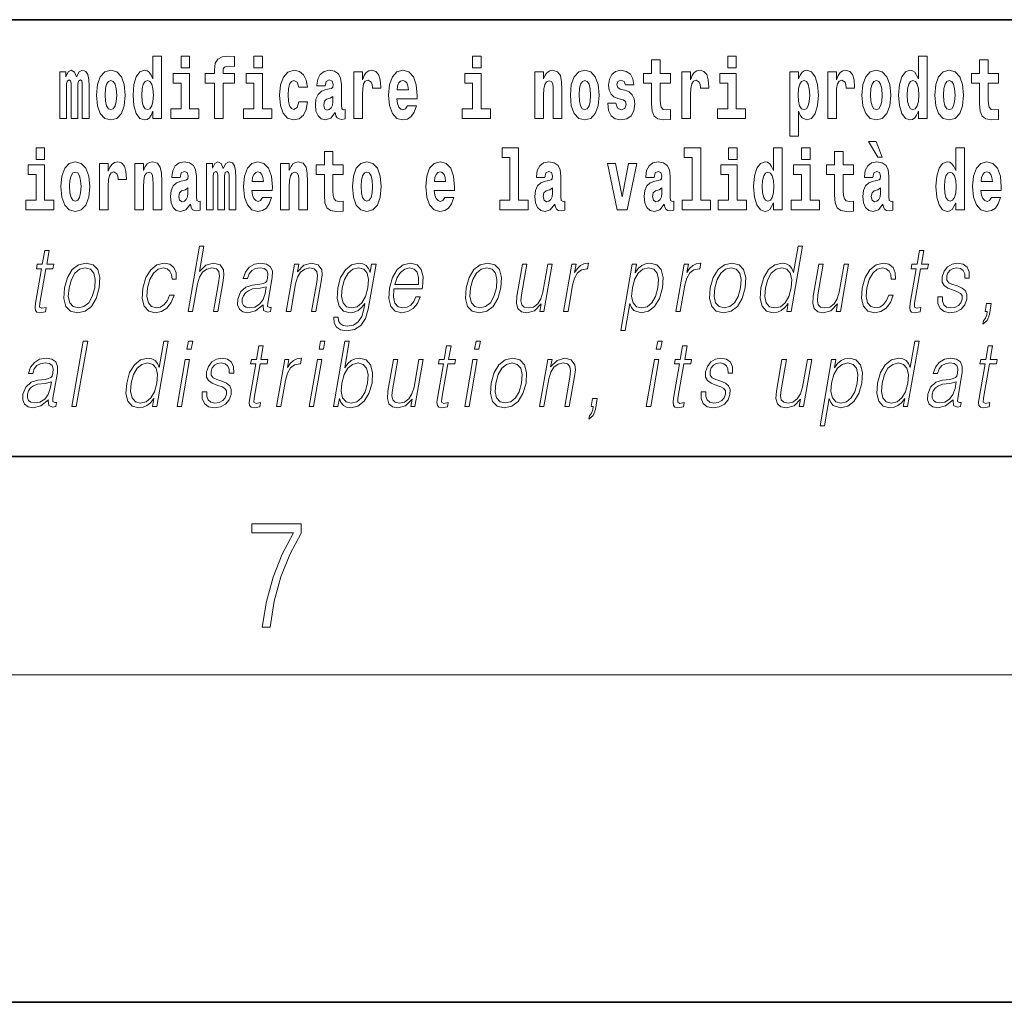
# Model space of a CAD drawing. Extents: x 0 to 420, y 0 to 297.
# Drawn here: x 332 to 350, y 0 to 18 of the extents above; entities that cross this region are included whole.
import ezdxf

# ---------------------------------------------------------------- set-up
doc = ezdxf.new("R2010")
doc.units = 0

msp = doc.modelspace()

# ---------------------------------------------------------------- linework, layer by layer
at = {"color": 7, "lineweight": 35}
for p, q in [((357.812, 18), (281, 18)), ((20, 10), (410, 10)), ((230, 10), (410, 10)), ((0, 0), (420, 0))]:
    msp.add_line(p, q, dxfattribs=at)
at = {"color": 7, "lineweight": 13}
msp.add_line((414, 6), (16, 6), dxfattribs=at)
for points in [[(334.666, 16.325), (334.666, 16.193), (334.825, 16.193), (334.825, 17.332), (334.666, 17.332), (334.666, 16.915), (334.634, 16.986), (334.598, 17.037), (334.559, 17.065), (334.512, 17.075), (334.428, 17.043), (334.361, 16.954), (334.318, 16.812), (334.302, 16.62), (334.318, 16.426), (334.361, 16.282), (334.428, 16.193), (334.512, 16.163), (334.56, 16.173), (334.6, 16.201), (334.634, 16.252)], [(335.181, 17.332), (335.181, 17.116), (335.337, 17.116), (335.337, 17.332)], [(335.623, 16.839), (335.793, 16.839), (335.793, 16.193), (335.95, 16.193), (335.95, 16.839), (336.162, 16.839), (336.162, 17.016), (335.95, 17.016), (335.95, 17.053), (335.956, 17.099), (335.978, 17.129), (336.013, 17.144), (336.064, 17.151), (336.163, 17.143), (336.163, 17.324), (336.046, 17.332), (335.933, 17.319), (335.854, 17.279), (335.808, 17.203), (335.793, 17.083), (335.793, 17.016), (335.623, 17.016)], [(336.517, 17.332), (336.517, 17.116), (336.673, 17.116), (336.673, 17.332)], [(340.524, 17.332), (340.524, 17.116), (340.681, 17.116), (340.681, 17.332)], [(345.2, 17.332), (345.2, 17.116), (345.356, 17.116), (345.356, 17.332)], [(348.693, 16.325), (348.693, 16.193), (348.851, 16.193), (348.851, 17.332), (348.693, 17.332), (348.693, 16.915), (348.66, 16.986), (348.625, 17.037), (348.585, 17.065), (348.538, 17.075), (348.454, 17.043), (348.387, 16.954), (348.344, 16.812), (348.329, 16.62), (348.344, 16.426), (348.387, 16.282), (348.454, 16.193), (348.538, 16.163), (348.586, 16.173), (348.626, 16.201), (348.66, 16.252)], [(344.149, 17.016), (343.959, 17.016), (343.959, 17.265), (343.803, 17.265), (343.803, 17.016), (343.654, 17.016), (343.654, 16.839), (343.803, 16.839), (343.803, 16.46), (343.813, 16.323), (343.848, 16.232), (343.916, 16.181), (344.023, 16.163), (344.149, 16.171), (344.149, 16.352), (344.076, 16.346), (344.016, 16.358), (343.98, 16.396), (343.964, 16.458), (343.959, 16.541), (343.959, 16.839), (344.149, 16.839)], [(350.16, 17.016), (349.971, 17.016), (349.971, 17.265), (349.814, 17.265), (349.814, 17.016), (349.666, 17.016), (349.666, 16.839), (349.814, 16.839), (349.814, 16.46), (349.824, 16.323), (349.86, 16.232), (349.927, 16.181), (350.034, 16.163), (350.16, 16.171), (350.16, 16.352), (350.087, 16.346), (350.027, 16.358), (349.992, 16.396), (349.975, 16.458), (349.971, 16.541), (349.971, 16.839), (350.16, 16.839)], [(333.372, 16.824), (333.372, 16.193), (333.499, 16.193), (333.499, 16.782), (333.493, 16.905), (333.476, 16.997), (333.439, 17.054), (333.378, 17.075), (333.315, 17.043), (333.263, 16.951), (333.227, 17.041), (333.166, 17.075), (333.111, 17.043), (333.072, 16.954), (333.072, 17.045), (332.957, 17.045), (332.957, 16.193), (333.083, 16.193), (333.083, 16.818), (333.095, 16.875), (333.131, 16.896), (333.157, 16.88), (333.166, 16.835), (333.166, 16.193), (333.29, 16.193), (333.29, 16.818), (333.303, 16.875), (333.338, 16.896), (333.364, 16.88), (333.372, 16.835)], [(333.632, 16.618), (333.65, 16.423), (333.702, 16.281), (333.785, 16.193), (333.896, 16.163), (334.006, 16.193), (334.089, 16.281), (334.141, 16.423), (334.16, 16.618), (334.141, 16.812), (334.089, 16.956), (334.005, 17.043), (333.895, 17.075), (333.785, 17.043), (333.702, 16.956), (333.65, 16.812)], [(335.508, 16.369), (335.337, 16.369), (335.337, 17.016), (335.037, 17.016), (335.037, 16.839), (335.181, 16.839), (335.181, 16.369), (334.991, 16.369), (334.991, 16.193), (335.508, 16.193)], [(336.844, 16.369), (336.673, 16.369), (336.673, 17.016), (336.373, 17.016), (336.373, 16.839), (336.517, 16.839), (336.517, 16.369), (336.327, 16.369), (336.327, 16.193), (336.844, 16.193)], [(337.342, 16.498), (337.311, 16.393), (337.248, 16.355), (337.204, 16.371), (337.17, 16.422), (337.15, 16.506), (337.144, 16.621), (337.15, 16.736), (337.171, 16.82), (337.205, 16.869), (337.248, 16.886), (337.311, 16.853), (337.341, 16.763), (337.498, 16.763), (337.474, 16.892), (337.424, 16.991), (337.349, 17.053), (337.251, 17.075), (337.14, 17.041), (337.056, 16.95), (337.002, 16.805), (336.984, 16.617), (337.002, 16.43), (337.053, 16.287), (337.134, 16.195), (337.241, 16.163), (337.343, 16.187), (337.422, 16.252), (337.474, 16.358), (337.498, 16.498)], [(337.823, 16.788), (337.84, 16.87), (337.897, 16.899), (337.949, 16.877), (337.967, 16.813), (337.96, 16.764), (337.938, 16.74), (337.898, 16.731), (337.836, 16.721), (337.752, 16.69), (337.691, 16.631), (337.654, 16.547), (337.642, 16.438), (337.654, 16.323), (337.691, 16.236), (337.749, 16.184), (337.829, 16.163), (337.925, 16.197), (338.008, 16.297), (338.02, 16.239), (338.043, 16.201), (338.077, 16.182), (338.124, 16.174), (338.188, 16.187), (338.188, 16.352), (338.161, 16.347), (338.126, 16.368), (338.119, 16.433), (338.119, 16.81), (338.106, 16.926), (338.066, 17.008), (337.996, 17.057), (337.897, 17.075), (337.802, 17.054), (337.731, 16.999), (337.685, 16.912), (337.671, 16.801), (337.671, 16.788)], [(338.347, 17.045), (338.347, 16.193), (338.507, 16.193), (338.507, 16.626), (338.511, 16.74), (338.527, 16.823), (338.558, 16.873), (338.609, 16.891), (338.666, 16.854), (338.681, 16.812), (338.687, 16.753), (338.687, 16.748), (338.841, 16.748), (338.841, 16.763), (338.831, 16.899), (338.802, 16.996), (338.752, 17.053), (338.68, 17.073), (338.623, 17.062), (338.576, 17.03), (338.537, 16.976), (338.507, 16.9), (338.507, 17.045)], [(339.329, 16.422), (339.296, 16.368), (339.248, 16.349), (339.206, 16.362), (339.173, 16.4), (339.149, 16.463), (339.137, 16.55), (339.509, 16.55), (339.51, 16.607), (339.492, 16.808), (339.44, 16.956), (339.357, 17.045), (339.244, 17.075), (339.136, 17.043), (339.053, 16.954), (339, 16.81), (338.982, 16.62), (339, 16.426), (339.053, 16.282), (339.134, 16.193), (339.241, 16.163), (339.329, 16.179), (339.4, 16.225), (339.455, 16.304), (339.496, 16.422)], [(340.852, 16.369), (340.681, 16.369), (340.681, 17.016), (340.38, 17.016), (340.38, 16.839), (340.524, 16.839), (340.524, 16.369), (340.335, 16.369), (340.335, 16.193), (340.852, 16.193)], [(341.666, 17.045), (341.666, 16.193), (341.825, 16.193), (341.825, 16.617), (341.829, 16.732), (341.846, 16.815), (341.878, 16.864), (341.928, 16.881), (341.969, 16.866), (341.991, 16.824), (341.999, 16.756), (342.001, 16.667), (342.001, 16.193), (342.16, 16.193), (342.16, 16.71), (342.154, 16.862), (342.132, 16.976), (342.081, 17.048), (341.99, 17.073), (341.937, 17.064), (341.892, 17.035), (341.856, 16.986), (341.825, 16.915), (341.825, 17.045)], [(342.315, 16.618), (342.333, 16.423), (342.385, 16.281), (342.468, 16.193), (342.579, 16.163), (342.689, 16.193), (342.772, 16.281), (342.824, 16.423), (342.843, 16.618), (342.824, 16.812), (342.772, 16.956), (342.688, 17.043), (342.578, 17.075), (342.468, 17.043), (342.385, 16.956), (342.333, 16.812)], [(343.28, 16.531), (343.324, 16.501), (343.339, 16.444), (343.315, 16.374), (343.244, 16.347), (343.176, 16.379), (343.149, 16.468), (342.999, 16.468), (343.014, 16.338), (343.062, 16.241), (343.138, 16.184), (343.243, 16.163), (343.35, 16.184), (343.429, 16.241), (343.478, 16.333), (343.495, 16.457), (343.482, 16.552), (343.449, 16.625), (343.392, 16.677), (343.313, 16.709), (343.226, 16.729), (343.185, 16.756), (343.169, 16.813), (343.188, 16.869), (343.24, 16.892), (343.301, 16.867), (343.326, 16.805), (343.478, 16.805), (343.478, 16.808), (343.461, 16.916), (343.415, 17), (343.34, 17.054), (343.243, 17.073), (343.145, 17.054), (343.074, 16.999), (343.03, 16.913), (343.015, 16.802), (343.026, 16.71), (343.06, 16.637), (343.113, 16.585), (343.186, 16.555)], [(344.359, 17.045), (344.359, 16.193), (344.519, 16.193), (344.519, 16.626), (344.522, 16.74), (344.539, 16.823), (344.57, 16.873), (344.621, 16.891), (344.677, 16.854), (344.693, 16.812), (344.698, 16.753), (344.698, 16.748), (344.853, 16.748), (344.853, 16.763), (344.843, 16.899), (344.814, 16.996), (344.764, 17.053), (344.692, 17.073), (344.634, 17.062), (344.587, 17.03), (344.549, 16.976), (344.519, 16.9), (344.519, 17.045)], [(345.527, 16.369), (345.356, 16.369), (345.356, 17.016), (345.056, 17.016), (345.056, 16.839), (345.2, 16.839), (345.2, 16.369), (345.01, 16.369), (345.01, 16.193), (345.527, 16.193)], [(346.338, 17.046), (346.338, 15.864), (346.497, 15.864), (346.497, 16.325), (346.528, 16.252), (346.562, 16.201), (346.651, 16.163), (346.734, 16.193), (346.801, 16.282), (346.844, 16.426), (346.861, 16.62), (346.844, 16.812), (346.801, 16.954), (346.734, 17.043), (346.651, 17.075), (346.602, 17.065), (346.562, 17.037), (346.528, 16.986), (346.497, 16.915), (346.497, 17.046)], [(347.031, 17.045), (347.031, 16.193), (347.19, 16.193), (347.19, 16.626), (347.194, 16.74), (347.21, 16.823), (347.241, 16.873), (347.292, 16.891), (347.349, 16.854), (347.365, 16.812), (347.37, 16.753), (347.37, 16.748), (347.524, 16.748), (347.524, 16.763), (347.514, 16.899), (347.485, 16.996), (347.435, 17.053), (347.363, 17.073), (347.306, 17.062), (347.259, 17.03), (347.22, 16.976), (347.19, 16.9), (347.19, 17.045)], [(347.659, 16.618), (347.676, 16.423), (347.728, 16.281), (347.812, 16.193), (347.923, 16.163), (348.032, 16.193), (348.116, 16.281), (348.168, 16.423), (348.187, 16.618), (348.168, 16.812), (348.116, 16.956), (348.031, 17.043), (347.921, 17.075), (347.812, 17.043), (347.728, 16.956), (347.676, 16.812)], [(348.994, 16.618), (349.012, 16.423), (349.064, 16.281), (349.147, 16.193), (349.258, 16.163), (349.368, 16.193), (349.451, 16.281), (349.504, 16.423), (349.522, 16.618), (349.504, 16.812), (349.451, 16.956), (349.367, 17.043), (349.257, 17.075), (349.147, 17.043), (349.064, 16.956), (349.012, 16.812)], [(333.896, 16.886), (333.94, 16.869), (333.974, 16.818), (333.994, 16.734), (334.002, 16.62), (333.994, 16.504), (333.974, 16.42), (333.94, 16.369), (333.896, 16.354), (333.851, 16.369), (333.817, 16.422), (333.797, 16.507), (333.791, 16.626), (333.797, 16.737), (333.818, 16.818), (333.852, 16.869)], [(334.565, 16.885), (334.611, 16.867), (334.644, 16.818), (334.666, 16.734), (334.674, 16.62), (334.666, 16.504), (334.644, 16.42), (334.61, 16.369), (334.565, 16.354), (334.522, 16.369), (334.489, 16.42), (334.468, 16.504), (334.461, 16.62), (334.468, 16.734), (334.489, 16.816), (334.522, 16.867)], [(339.347, 16.713), (339.141, 16.713), (339.15, 16.786), (339.173, 16.842), (339.205, 16.877), (339.244, 16.889), (339.285, 16.877), (339.317, 16.843), (339.337, 16.788)], [(342.579, 16.886), (342.624, 16.869), (342.657, 16.818), (342.677, 16.734), (342.685, 16.62), (342.677, 16.504), (342.657, 16.42), (342.624, 16.369), (342.579, 16.354), (342.534, 16.369), (342.5, 16.422), (342.48, 16.507), (342.474, 16.626), (342.48, 16.737), (342.501, 16.818), (342.535, 16.869)], [(346.598, 16.885), (346.64, 16.867), (346.673, 16.816), (346.694, 16.734), (346.702, 16.62), (346.694, 16.504), (346.673, 16.42), (346.64, 16.369), (346.598, 16.354), (346.551, 16.369), (346.517, 16.422), (346.496, 16.507), (346.489, 16.626), (346.496, 16.737), (346.518, 16.818), (346.552, 16.867)], [(347.923, 16.886), (347.967, 16.869), (348, 16.818), (348.02, 16.734), (348.028, 16.62), (348.02, 16.504), (348, 16.42), (347.967, 16.369), (347.923, 16.354), (347.877, 16.369), (347.844, 16.422), (347.824, 16.507), (347.817, 16.626), (347.824, 16.737), (347.845, 16.818), (347.878, 16.869)], [(348.592, 16.885), (348.637, 16.867), (348.67, 16.818), (348.693, 16.734), (348.7, 16.62), (348.693, 16.504), (348.67, 16.42), (348.636, 16.369), (348.592, 16.354), (348.548, 16.369), (348.515, 16.42), (348.494, 16.504), (348.487, 16.62), (348.494, 16.734), (348.515, 16.816), (348.548, 16.867)], [(349.258, 16.886), (349.303, 16.869), (349.336, 16.818), (349.356, 16.734), (349.364, 16.62), (349.356, 16.504), (349.336, 16.42), (349.303, 16.369), (349.258, 16.354), (349.213, 16.369), (349.18, 16.422), (349.16, 16.507), (349.153, 16.626), (349.16, 16.737), (349.181, 16.818), (349.214, 16.869)], [(337.965, 16.498), (337.956, 16.433), (337.933, 16.384), (337.898, 16.352), (337.857, 16.342), (337.812, 16.369), (337.795, 16.439), (337.808, 16.507), (337.848, 16.544), (337.916, 16.563), (337.965, 16.596)], [(347.919, 15.771), (347.779, 15.771), (347.949, 15.484), (348.026, 15.484)], [(332.525, 15.655), (332.525, 15.439), (332.681, 15.439), (332.681, 15.655)], [(338.153, 15.339), (337.963, 15.339), (337.963, 15.588), (337.807, 15.588), (337.807, 15.339), (337.658, 15.339), (337.658, 15.162), (337.807, 15.162), (337.807, 14.783), (337.817, 14.647), (337.853, 14.555), (337.92, 14.504), (338.027, 14.487), (338.153, 14.495), (338.153, 14.675), (338.08, 14.669), (338.02, 14.682), (337.985, 14.72), (337.968, 14.782), (337.963, 14.864), (337.963, 15.162), (338.153, 15.162)], [(341.063, 15.477), (341.208, 15.477), (341.208, 14.693), (341.025, 14.693), (341.025, 14.517), (341.542, 14.517), (341.542, 14.693), (341.364, 14.693), (341.364, 15.655), (341.063, 15.655)], [(344.403, 15.477), (344.547, 15.477), (344.547, 14.693), (344.364, 14.693), (344.364, 14.517), (344.881, 14.517), (344.881, 14.693), (344.704, 14.693), (344.704, 15.655), (344.403, 15.655)], [(345.215, 15.655), (345.215, 15.439), (345.372, 15.439), (345.372, 15.655)], [(346.036, 14.648), (346.036, 14.517), (346.195, 14.517), (346.195, 15.655), (346.036, 15.655), (346.036, 15.238), (346.004, 15.309), (345.969, 15.36), (345.929, 15.389), (345.882, 15.398), (345.798, 15.366), (345.731, 15.278), (345.688, 15.135), (345.672, 14.943), (345.688, 14.75), (345.731, 14.606), (345.798, 14.517), (345.882, 14.487), (345.93, 14.496), (345.97, 14.525), (346.004, 14.575)], [(346.551, 15.655), (346.551, 15.439), (346.708, 15.439), (346.708, 15.655)], [(347.504, 15.339), (347.314, 15.339), (347.314, 15.588), (347.158, 15.588), (347.158, 15.339), (347.009, 15.339), (347.009, 15.162), (347.158, 15.162), (347.158, 14.783), (347.168, 14.647), (347.203, 14.555), (347.271, 14.504), (347.378, 14.487), (347.504, 14.495), (347.504, 14.675), (347.431, 14.669), (347.371, 14.682), (347.336, 14.72), (347.319, 14.782), (347.314, 14.864), (347.314, 15.162), (347.504, 15.162)], [(349.376, 14.648), (349.376, 14.517), (349.535, 14.517), (349.535, 15.655), (349.376, 15.655), (349.376, 15.238), (349.344, 15.309), (349.308, 15.36), (349.268, 15.389), (349.222, 15.398), (349.137, 15.366), (349.071, 15.278), (349.028, 15.135), (349.012, 14.943), (349.028, 14.75), (349.071, 14.606), (349.137, 14.517), (349.222, 14.487), (349.269, 14.496), (349.309, 14.525), (349.344, 14.575)], [(332.852, 14.693), (332.681, 14.693), (332.681, 15.339), (332.38, 15.339), (332.38, 15.162), (332.525, 15.162), (332.525, 14.693), (332.335, 14.693), (332.335, 14.517), (332.852, 14.517)], [(332.98, 14.942), (332.997, 14.747), (333.049, 14.604), (333.133, 14.517), (333.244, 14.487), (333.353, 14.517), (333.437, 14.604), (333.489, 14.747), (333.508, 14.942), (333.489, 15.135), (333.437, 15.279), (333.352, 15.366), (333.242, 15.398), (333.133, 15.366), (333.049, 15.279), (332.997, 15.135)], [(333.687, 15.368), (333.687, 14.517), (333.847, 14.517), (333.847, 14.95), (333.851, 15.064), (333.867, 15.146), (333.898, 15.197), (333.949, 15.214), (334.006, 15.178), (334.021, 15.135), (334.027, 15.076), (334.027, 15.072), (334.181, 15.072), (334.181, 15.086), (334.171, 15.222), (334.142, 15.319), (334.092, 15.376), (334.02, 15.397), (333.963, 15.385), (333.916, 15.354), (333.877, 15.3), (333.847, 15.224), (333.847, 15.368)], [(334.334, 15.368), (334.334, 14.517), (334.493, 14.517), (334.493, 14.94), (334.497, 15.056), (334.514, 15.138), (334.546, 15.187), (334.596, 15.205), (334.637, 15.189), (334.659, 15.148), (334.667, 15.08), (334.669, 14.991), (334.669, 14.517), (334.828, 14.517), (334.828, 15.034), (334.822, 15.186), (334.8, 15.3), (334.749, 15.371), (334.658, 15.397), (334.605, 15.387), (334.561, 15.358), (334.524, 15.309), (334.493, 15.238), (334.493, 15.368)], [(335.166, 15.111), (335.184, 15.194), (335.241, 15.222), (335.293, 15.2), (335.311, 15.137), (335.304, 15.087), (335.282, 15.064), (335.242, 15.054), (335.18, 15.045), (335.095, 15.013), (335.034, 14.954), (334.998, 14.87), (334.986, 14.761), (334.998, 14.647), (335.034, 14.56), (335.093, 14.507), (335.173, 14.487), (335.268, 14.52), (335.352, 14.62), (335.364, 14.563), (335.387, 14.525), (335.42, 14.506), (335.468, 14.498), (335.531, 14.511), (335.531, 14.675), (335.505, 14.671), (335.469, 14.691), (335.463, 14.756), (335.463, 15.133), (335.449, 15.249), (335.409, 15.332), (335.339, 15.381), (335.241, 15.398), (335.145, 15.378), (335.074, 15.322), (335.029, 15.235), (335.014, 15.124), (335.014, 15.111)], [(336.06, 15.148), (336.06, 14.517), (336.186, 14.517), (336.186, 15.105), (336.18, 15.229), (336.163, 15.32), (336.126, 15.378), (336.065, 15.398), (336.002, 15.366), (335.95, 15.274), (335.914, 15.365), (335.853, 15.398), (335.798, 15.366), (335.759, 15.278), (335.759, 15.368), (335.645, 15.368), (335.645, 14.517), (335.77, 14.517), (335.77, 15.141), (335.782, 15.198), (335.818, 15.219), (335.844, 15.203), (335.853, 15.159), (335.853, 14.517), (335.977, 14.517), (335.977, 15.141), (335.99, 15.198), (336.025, 15.219), (336.051, 15.203), (336.06, 15.159)], [(336.673, 14.745), (336.64, 14.691), (336.592, 14.672), (336.55, 14.685), (336.517, 14.723), (336.492, 14.786), (336.481, 14.873), (336.853, 14.873), (336.854, 14.931), (336.836, 15.132), (336.784, 15.279), (336.701, 15.368), (336.588, 15.398), (336.48, 15.366), (336.397, 15.278), (336.344, 15.133), (336.326, 14.943), (336.344, 14.75), (336.397, 14.606), (336.478, 14.517), (336.584, 14.487), (336.673, 14.503), (336.744, 14.549), (336.798, 14.628), (336.84, 14.745)], [(337.006, 15.368), (337.006, 14.517), (337.165, 14.517), (337.165, 14.94), (337.169, 15.056), (337.186, 15.138), (337.218, 15.187), (337.268, 15.205), (337.309, 15.189), (337.331, 15.148), (337.339, 15.08), (337.341, 14.991), (337.341, 14.517), (337.5, 14.517), (337.5, 15.034), (337.494, 15.186), (337.472, 15.3), (337.421, 15.371), (337.33, 15.397), (337.277, 15.387), (337.232, 15.358), (337.196, 15.309), (337.165, 15.238), (337.165, 15.368)], [(338.323, 14.942), (338.341, 14.747), (338.393, 14.604), (338.476, 14.517), (338.587, 14.487), (338.697, 14.517), (338.78, 14.604), (338.832, 14.747), (338.851, 14.942), (338.832, 15.135), (338.78, 15.279), (338.696, 15.366), (338.586, 15.398), (338.476, 15.366), (338.393, 15.279), (338.341, 15.135)], [(340.013, 14.745), (339.979, 14.691), (339.932, 14.672), (339.89, 14.685), (339.856, 14.723), (339.832, 14.786), (339.821, 14.873), (340.192, 14.873), (340.194, 14.931), (340.176, 15.132), (340.124, 15.279), (340.04, 15.368), (339.927, 15.398), (339.82, 15.366), (339.736, 15.278), (339.683, 15.133), (339.665, 14.943), (339.683, 14.75), (339.736, 14.606), (339.817, 14.517), (339.924, 14.487), (340.013, 14.503), (340.084, 14.549), (340.138, 14.628), (340.179, 14.745)], [(341.846, 15.111), (341.863, 15.194), (341.92, 15.222), (341.972, 15.2), (341.99, 15.137), (341.983, 15.087), (341.961, 15.064), (341.921, 15.054), (341.859, 15.045), (341.775, 15.013), (341.714, 14.954), (341.677, 14.87), (341.665, 14.761), (341.677, 14.647), (341.714, 14.56), (341.772, 14.507), (341.852, 14.487), (341.948, 14.52), (342.031, 14.62), (342.043, 14.563), (342.066, 14.525), (342.1, 14.506), (342.147, 14.498), (342.211, 14.511), (342.211, 14.675), (342.184, 14.671), (342.149, 14.691), (342.142, 14.756), (342.142, 15.133), (342.129, 15.249), (342.089, 15.332), (342.019, 15.381), (341.92, 15.398), (341.825, 15.378), (341.754, 15.322), (341.708, 15.235), (341.694, 15.124), (341.694, 15.111)], [(342.993, 15.368), (343.172, 14.517), (343.355, 14.517), (343.531, 15.368), (343.383, 15.368), (343.265, 14.756), (343.142, 15.368)], [(343.849, 15.111), (343.867, 15.194), (343.924, 15.222), (343.976, 15.2), (343.994, 15.137), (343.987, 15.087), (343.965, 15.064), (343.925, 15.054), (343.863, 15.045), (343.778, 15.013), (343.717, 14.954), (343.681, 14.87), (343.669, 14.761), (343.681, 14.647), (343.717, 14.56), (343.776, 14.507), (343.856, 14.487), (343.952, 14.52), (344.035, 14.62), (344.047, 14.563), (344.07, 14.525), (344.104, 14.506), (344.151, 14.498), (344.214, 14.511), (344.214, 14.675), (344.188, 14.671), (344.152, 14.691), (344.146, 14.756), (344.146, 15.133), (344.132, 15.249), (344.092, 15.332), (344.023, 15.381), (343.924, 15.398), (343.828, 15.378), (343.757, 15.322), (343.712, 15.235), (343.697, 15.124), (343.697, 15.111)], [(345.543, 14.693), (345.372, 14.693), (345.372, 15.339), (345.071, 15.339), (345.071, 15.162), (345.215, 15.162), (345.215, 14.693), (345.026, 14.693), (345.026, 14.517), (345.543, 14.517)], [(346.878, 14.693), (346.708, 14.693), (346.708, 15.339), (346.407, 15.339), (346.407, 15.162), (346.551, 15.162), (346.551, 14.693), (346.361, 14.693), (346.361, 14.517), (346.878, 14.517)], [(347.857, 15.111), (347.875, 15.194), (347.931, 15.222), (347.983, 15.2), (348.001, 15.137), (347.995, 15.087), (347.972, 15.064), (347.932, 15.054), (347.87, 15.045), (347.786, 15.013), (347.725, 14.954), (347.688, 14.87), (347.676, 14.761), (347.688, 14.647), (347.725, 14.56), (347.784, 14.507), (347.864, 14.487), (347.959, 14.52), (348.042, 14.62), (348.054, 14.563), (348.078, 14.525), (348.111, 14.506), (348.159, 14.498), (348.222, 14.511), (348.222, 14.675), (348.195, 14.671), (348.16, 14.691), (348.153, 14.756), (348.153, 15.133), (348.14, 15.249), (348.1, 15.332), (348.03, 15.381), (347.931, 15.398), (347.836, 15.378), (347.765, 15.322), (347.719, 15.235), (347.705, 15.124), (347.705, 15.111)], [(350.032, 14.745), (349.998, 14.691), (349.951, 14.672), (349.908, 14.685), (349.875, 14.723), (349.851, 14.786), (349.84, 14.873), (350.211, 14.873), (350.212, 14.931), (350.195, 15.132), (350.143, 15.279), (350.059, 15.368), (349.946, 15.398), (349.839, 15.366), (349.755, 15.278), (349.702, 15.133), (349.684, 14.943), (349.702, 14.75), (349.755, 14.606), (349.836, 14.517), (349.943, 14.487), (350.032, 14.503), (350.103, 14.549), (350.157, 14.628), (350.198, 14.745)], [(333.244, 15.209), (333.288, 15.192), (333.321, 15.141), (333.341, 15.057), (333.349, 14.943), (333.341, 14.828), (333.321, 14.744), (333.288, 14.693), (333.244, 14.677), (333.198, 14.693), (333.165, 14.745), (333.145, 14.831), (333.138, 14.95), (333.145, 15.061), (333.166, 15.141), (333.199, 15.192)], [(336.691, 15.037), (336.484, 15.037), (336.493, 15.11), (336.517, 15.165), (336.549, 15.2), (336.588, 15.213), (336.629, 15.2), (336.661, 15.167), (336.681, 15.111)], [(338.587, 15.209), (338.631, 15.192), (338.665, 15.141), (338.685, 15.057), (338.692, 14.943), (338.685, 14.828), (338.665, 14.744), (338.631, 14.693), (338.587, 14.677), (338.542, 14.693), (338.508, 14.745), (338.488, 14.831), (338.482, 14.95), (338.488, 15.061), (338.509, 15.141), (338.543, 15.192)], [(340.03, 15.037), (339.824, 15.037), (339.833, 15.11), (339.856, 15.165), (339.888, 15.2), (339.927, 15.213), (339.968, 15.2), (340.001, 15.167), (340.021, 15.111)], [(345.935, 15.208), (345.981, 15.19), (346.014, 15.141), (346.036, 15.057), (346.044, 14.943), (346.036, 14.828), (346.014, 14.744), (345.98, 14.693), (345.935, 14.677), (345.892, 14.693), (345.859, 14.744), (345.838, 14.828), (345.831, 14.943), (345.838, 15.057), (345.859, 15.14), (345.892, 15.19)], [(349.275, 15.208), (349.32, 15.19), (349.354, 15.141), (349.376, 15.057), (349.384, 14.943), (349.376, 14.828), (349.354, 14.744), (349.319, 14.693), (349.275, 14.677), (349.232, 14.693), (349.198, 14.744), (349.177, 14.828), (349.171, 14.943), (349.177, 15.057), (349.198, 15.14), (349.232, 15.19)], [(350.049, 15.037), (349.843, 15.037), (349.852, 15.11), (349.875, 15.165), (349.907, 15.2), (349.946, 15.213), (349.987, 15.2), (350.019, 15.167), (350.039, 15.111)], [(335.308, 14.821), (335.3, 14.756), (335.276, 14.707), (335.242, 14.675), (335.201, 14.666), (335.155, 14.693), (335.139, 14.763), (335.152, 14.831), (335.192, 14.867), (335.26, 14.886), (335.308, 14.919)], [(341.988, 14.821), (341.979, 14.756), (341.956, 14.707), (341.921, 14.675), (341.88, 14.666), (341.835, 14.693), (341.818, 14.763), (341.831, 14.831), (341.871, 14.867), (341.939, 14.886), (341.988, 14.919)], [(343.991, 14.821), (343.983, 14.756), (343.959, 14.707), (343.925, 14.675), (343.884, 14.666), (343.838, 14.693), (343.822, 14.763), (343.835, 14.831), (343.875, 14.867), (343.943, 14.886), (343.991, 14.919)], [(347.999, 14.821), (347.99, 14.756), (347.967, 14.707), (347.932, 14.675), (347.891, 14.666), (347.846, 14.693), (347.829, 14.763), (347.843, 14.831), (347.883, 14.867), (347.95, 14.886), (347.999, 14.919)], [(332.762, 13.769), (332.682, 13.769), (332.639, 13.52), (332.544, 13.52), (332.53, 13.438), (332.624, 13.438), (332.515, 12.807), (332.505, 12.729), (332.512, 12.674), (332.54, 12.644), (332.594, 12.632), (332.696, 12.65), (332.71, 12.73), (332.629, 12.714), (332.59, 12.735), (332.595, 12.807), (332.704, 13.438), (332.833, 13.438), (332.847, 13.52), (332.719, 13.52)], [(335.312, 12.654), (335.392, 12.654), (335.481, 13.164), (335.517, 13.285), (335.576, 13.375), (335.653, 13.431), (335.745, 13.453), (335.829, 13.435), (335.872, 13.385), (335.883, 13.3), (335.868, 13.179), (335.777, 12.654), (335.857, 12.654), (335.949, 13.181), (335.968, 13.318), (335.962, 13.42), (335.895, 13.508), (335.776, 13.542), (335.636, 13.502), (335.519, 13.385), (335.601, 13.854), (335.521, 13.854)], [(346.568, 13.854), (346.487, 13.854), (346.403, 13.37), (346.372, 13.443), (346.328, 13.498), (346.268, 13.53), (346.194, 13.542), (346.062, 13.51), (345.949, 13.421), (345.861, 13.278), (345.807, 13.086), (345.794, 12.892), (345.831, 12.75), (345.91, 12.66), (346.031, 12.63), (346.109, 12.642), (346.179, 12.672), (346.245, 12.725), (346.305, 12.801), (346.279, 12.654), (346.359, 12.654)], [(348.791, 13.769), (348.711, 13.769), (348.668, 13.52), (348.573, 13.52), (348.559, 13.438), (348.654, 13.438), (348.544, 12.807), (348.534, 12.729), (348.541, 12.674), (348.569, 12.644), (348.623, 12.632), (348.725, 12.65), (348.739, 12.73), (348.659, 12.714), (348.62, 12.735), (348.624, 12.807), (348.734, 13.438), (348.862, 13.438), (348.876, 13.52), (348.748, 13.52)], [(333.045, 13.086), (333.031, 12.892), (333.069, 12.749), (333.154, 12.66), (333.284, 12.632), (333.424, 12.662), (333.539, 12.749), (333.626, 12.892), (333.682, 13.086), (333.693, 13.28), (333.656, 13.421), (333.571, 13.51), (333.442, 13.542), (333.301, 13.51), (333.186, 13.421), (333.098, 13.278)], [(334.972, 12.952), (334.931, 12.854), (334.874, 12.781), (334.806, 12.735), (334.73, 12.72), (334.641, 12.744), (334.582, 12.816), (334.556, 12.931), (334.567, 13.089), (334.61, 13.243), (334.677, 13.358), (334.759, 13.428), (334.856, 13.453), (334.925, 13.438), (334.978, 13.396), (335.008, 13.33), (335.016, 13.245), (335.093, 13.245), (335.089, 13.365), (335.049, 13.458), (334.974, 13.52), (334.871, 13.542), (334.738, 13.51), (334.625, 13.42), (334.538, 13.275), (334.483, 13.081), (334.471, 12.891), (334.507, 12.75), (334.588, 12.662), (334.708, 12.632), (334.824, 12.654), (334.923, 12.717), (334.999, 12.817), (335.052, 12.952)], [(336.688, 12.779), (336.685, 12.766), (336.694, 12.675), (336.763, 12.645), (336.822, 12.654), (336.835, 12.729), (336.806, 12.727), (336.766, 12.745), (336.77, 12.807), (336.852, 13.28), (336.854, 13.391), (336.821, 13.475), (336.749, 13.523), (336.644, 13.542), (336.526, 13.522), (336.43, 13.465), (336.36, 13.376), (336.32, 13.261), (336.399, 13.261), (336.428, 13.345), (336.477, 13.405), (336.543, 13.44), (336.629, 13.453), (336.707, 13.441), (336.754, 13.406), (336.773, 13.348), (336.768, 13.265), (336.754, 13.213), (336.729, 13.184), (336.689, 13.168), (336.627, 13.153), (336.492, 13.138), (336.368, 13.099), (336.27, 13.013), (336.22, 12.882), (336.216, 12.779), (336.25, 12.7), (336.313, 12.65), (336.406, 12.632), (336.548, 12.667)], [(337.11, 12.654), (337.19, 12.654), (337.279, 13.164), (337.315, 13.285), (337.373, 13.376), (337.45, 13.433), (337.54, 13.453), (337.623, 13.436), (337.668, 13.388), (337.679, 13.308), (337.668, 13.194), (337.574, 12.654), (337.654, 12.654), (337.75, 13.206), (337.767, 13.326), (337.759, 13.42), (337.691, 13.508), (337.572, 13.542), (337.431, 13.502), (337.314, 13.381), (337.338, 13.52), (337.261, 13.52)], [(338.755, 13.52), (338.674, 13.52), (338.648, 13.37), (338.616, 13.445), (338.571, 13.498), (338.511, 13.53), (338.438, 13.542), (338.306, 13.51), (338.194, 13.42), (338.106, 13.276), (338.052, 13.086), (338.039, 12.892), (338.076, 12.75), (338.157, 12.66), (338.28, 12.63), (338.355, 12.642), (338.426, 12.672), (338.49, 12.725), (338.55, 12.802), (338.531, 12.695), (338.492, 12.562), (338.429, 12.465), (338.34, 12.407), (338.228, 12.387), (338.151, 12.398), (338.097, 12.432), (338.067, 12.483), (338.063, 12.552), (337.98, 12.552), (337.986, 12.448), (338.029, 12.368), (338.105, 12.317), (338.214, 12.298), (338.36, 12.325), (338.476, 12.4), (338.561, 12.525), (338.612, 12.699)], [(339.083, 13.068), (339.6, 13.068), (339.606, 13.101), (339.617, 13.288), (339.583, 13.426), (339.505, 13.512), (339.387, 13.542), (339.253, 13.51), (339.143, 13.421), (339.057, 13.276), (339.003, 13.083), (338.99, 12.891), (339.025, 12.749), (339.104, 12.66), (339.226, 12.63), (339.339, 12.652), (339.436, 12.709), (339.513, 12.801), (339.565, 12.921), (339.485, 12.921), (339.446, 12.836), (339.391, 12.772), (339.324, 12.732), (339.247, 12.719), (339.158, 12.74), (339.1, 12.809), (339.073, 12.916), (339.082, 13.063)], [(340.405, 13.086), (340.391, 12.892), (340.429, 12.749), (340.514, 12.66), (340.644, 12.632), (340.784, 12.662), (340.899, 12.749), (340.985, 12.892), (341.042, 13.086), (341.053, 13.28), (341.016, 13.421), (340.931, 13.51), (340.802, 13.542), (340.661, 13.51), (340.546, 13.421), (340.458, 13.278)], [(342.192, 12.654), (342.272, 12.654), (342.356, 13.134), (342.392, 13.266), (342.447, 13.361), (342.522, 13.418), (342.618, 13.438), (342.629, 13.438), (342.647, 13.542), (342.637, 13.542), (342.564, 13.53), (342.5, 13.5), (342.443, 13.445), (342.393, 13.368), (342.42, 13.52), (342.342, 13.52)], [(343.238, 12.305), (343.318, 12.305), (343.405, 12.804), (343.437, 12.727), (343.48, 12.672), (343.613, 12.63), (343.747, 12.66), (343.86, 12.749), (343.947, 12.892), (344.004, 13.086), (344.014, 13.278), (343.978, 13.421), (343.897, 13.51), (343.776, 13.542), (343.695, 13.53), (343.624, 13.498), (343.559, 13.441), (343.502, 13.365), (343.529, 13.52), (343.449, 13.52)], [(344.25, 12.654), (344.33, 12.654), (344.414, 13.134), (344.45, 13.266), (344.505, 13.361), (344.58, 13.418), (344.676, 13.438), (344.687, 13.438), (344.705, 13.542), (344.695, 13.542), (344.622, 13.53), (344.559, 13.5), (344.501, 13.445), (344.452, 13.368), (344.478, 13.52), (344.4, 13.52)], [(344.88, 13.086), (344.867, 12.892), (344.905, 12.749), (344.989, 12.66), (345.119, 12.632), (345.259, 12.662), (345.375, 12.749), (345.461, 12.892), (345.517, 13.086), (345.528, 13.28), (345.491, 13.421), (345.407, 13.51), (345.277, 13.542), (345.137, 13.51), (345.021, 13.421), (344.934, 13.278)], [(348.152, 12.952), (348.11, 12.854), (348.054, 12.781), (347.986, 12.735), (347.91, 12.72), (347.82, 12.744), (347.762, 12.816), (347.735, 12.931), (347.747, 13.089), (347.789, 13.243), (347.856, 13.358), (347.939, 13.428), (348.036, 13.453), (348.105, 13.438), (348.158, 13.396), (348.188, 13.33), (348.196, 13.245), (348.273, 13.245), (348.269, 13.365), (348.229, 13.458), (348.154, 13.52), (348.051, 13.542), (347.917, 13.51), (347.804, 13.42), (347.718, 13.275), (347.663, 13.081), (347.651, 12.891), (347.687, 12.75), (347.767, 12.662), (347.888, 12.632), (348.004, 12.654), (348.103, 12.717), (348.179, 12.817), (348.232, 12.952)], [(349.051, 12.924), (349.05, 12.802), (349.089, 12.709), (349.163, 12.652), (349.27, 12.63), (349.383, 12.65), (349.475, 12.7), (349.542, 12.779), (349.578, 12.879), (349.58, 12.969), (349.554, 13.036), (349.497, 13.084), (349.409, 13.123), (349.318, 13.151), (349.252, 13.181), (349.216, 13.228), (349.215, 13.305), (349.234, 13.363), (349.274, 13.411), (349.328, 13.441), (349.396, 13.453), (349.467, 13.44), (349.515, 13.403), (349.541, 13.345), (349.543, 13.266), (349.626, 13.266), (349.622, 13.381), (349.585, 13.468), (349.513, 13.522), (349.412, 13.542), (349.31, 13.522), (349.227, 13.471), (349.163, 13.391), (349.13, 13.291), (349.128, 13.194), (349.165, 13.129), (349.234, 13.081), (349.336, 13.043), (349.412, 13.016), (349.466, 12.987), (349.494, 12.946), (349.495, 12.881), (349.47, 12.814), (349.426, 12.764), (349.362, 12.73), (349.281, 12.719), (349.209, 12.734), (349.159, 12.776), (349.133, 12.841), (349.134, 12.924)], [(333.128, 13.086), (333.171, 13.243), (333.236, 13.358), (333.323, 13.428), (333.426, 13.453), (333.521, 13.428), (333.584, 13.358), (333.609, 13.243), (333.599, 13.086), (333.554, 12.927), (333.489, 12.814), (333.402, 12.744), (333.299, 12.72), (333.204, 12.744), (333.142, 12.814), (333.115, 12.927)], [(338.135, 13.086), (338.178, 13.243), (338.243, 13.358), (338.33, 13.428), (338.435, 13.453), (338.528, 13.428), (338.59, 13.358), (338.616, 13.243), (338.606, 13.086), (338.561, 12.927), (338.494, 12.812), (338.409, 12.742), (338.307, 12.719), (338.214, 12.742), (338.151, 12.814), (338.123, 12.929)], [(339.097, 13.149), (339.139, 13.276), (339.201, 13.371), (339.28, 13.431), (339.37, 13.453), (339.451, 13.431), (339.507, 13.373), (339.533, 13.276), (339.531, 13.149)], [(340.488, 13.086), (340.531, 13.243), (340.596, 13.358), (340.683, 13.428), (340.786, 13.453), (340.881, 13.428), (340.944, 13.358), (340.969, 13.243), (340.959, 13.086), (340.914, 12.927), (340.849, 12.814), (340.762, 12.744), (340.659, 12.72), (340.564, 12.744), (340.502, 12.814), (340.475, 12.927)], [(341.982, 13.52), (341.902, 13.52), (341.813, 13.008), (341.776, 12.886), (341.717, 12.796), (341.639, 12.737), (341.548, 12.719), (341.47, 12.732), (341.425, 12.777), (341.41, 12.852), (341.42, 12.961), (341.517, 13.52), (341.437, 13.52), (341.336, 12.937), (341.326, 12.802), (341.354, 12.707), (341.417, 12.65), (341.518, 12.63), (341.659, 12.669), (341.778, 12.792), (341.754, 12.654), (341.832, 12.654)], [(343.451, 13.086), (343.493, 13.243), (343.558, 13.358), (343.644, 13.428), (343.748, 13.453), (343.843, 13.428), (343.905, 13.358), (343.931, 13.243), (343.921, 13.086), (343.876, 12.927), (343.811, 12.812), (343.724, 12.742), (343.621, 12.719), (343.526, 12.742), (343.465, 12.814), (343.438, 12.929)], [(344.963, 13.086), (345.006, 13.243), (345.072, 13.358), (345.159, 13.428), (345.262, 13.453), (345.356, 13.428), (345.419, 13.358), (345.444, 13.243), (345.434, 13.086), (345.39, 12.927), (345.324, 12.814), (345.237, 12.744), (345.135, 12.72), (345.04, 12.744), (344.977, 12.814), (344.95, 12.927)], [(345.889, 13.086), (345.931, 13.243), (345.998, 13.358), (346.085, 13.428), (346.19, 13.453), (346.284, 13.428), (346.345, 13.358), (346.372, 13.243), (346.361, 13.086), (346.317, 12.927), (346.252, 12.812), (346.165, 12.742), (346.062, 12.719), (345.966, 12.742), (345.905, 12.814), (345.878, 12.929)], [(347.413, 13.52), (347.333, 13.52), (347.244, 13.008), (347.207, 12.886), (347.149, 12.796), (347.07, 12.737), (346.979, 12.719), (346.901, 12.732), (346.856, 12.777), (346.841, 12.852), (346.852, 12.961), (346.949, 13.52), (346.868, 13.52), (346.767, 12.937), (346.757, 12.802), (346.785, 12.707), (346.848, 12.65), (346.949, 12.63), (347.091, 12.669), (347.209, 12.792), (347.185, 12.654), (347.263, 12.654)], [(336.741, 13.109), (336.721, 12.987), (336.683, 12.874), (336.619, 12.791), (336.532, 12.737), (336.431, 12.72), (336.367, 12.732), (336.323, 12.764), (336.302, 12.816), (336.303, 12.884), (336.323, 12.944), (336.361, 12.996), (336.416, 13.036), (336.49, 13.068), (336.629, 13.079)], [(349.873, 12.422), (349.953, 12.49), (349.993, 12.602), (350.027, 12.802), (349.939, 12.802), (349.914, 12.654), (349.955, 12.654), (349.945, 12.595), (349.924, 12.532), (349.884, 12.485)], [(333.182, 10.912), (333.262, 10.912), (333.47, 12.112), (333.39, 12.112)], [(334.945, 12.112), (334.865, 12.112), (334.781, 11.628), (334.75, 11.702), (334.706, 11.757), (334.646, 11.788), (334.572, 11.8), (334.44, 11.768), (334.327, 11.68), (334.239, 11.536), (334.185, 11.344), (334.172, 11.151), (334.209, 11.009), (334.288, 10.919), (334.408, 10.889), (334.487, 10.9), (334.557, 10.93), (334.623, 10.984), (334.682, 11.059), (334.657, 10.912), (334.737, 10.912)], [(335.289, 11.962), (335.369, 11.962), (335.395, 12.112), (335.315, 12.112)], [(337.711, 11.962), (337.791, 11.962), (337.817, 12.112), (337.737, 12.112)], [(337.976, 10.912), (338.056, 10.912), (338.082, 11.062), (338.111, 10.987), (338.156, 10.932), (338.216, 10.9), (338.29, 10.889), (338.423, 10.919), (338.538, 11.009), (338.625, 11.151), (338.681, 11.344), (338.692, 11.536), (338.655, 11.68), (338.573, 11.768), (338.453, 11.8), (338.374, 11.788), (338.301, 11.755), (338.237, 11.7), (338.18, 11.625), (338.264, 12.112), (338.184, 12.112)], [(340.561, 11.962), (340.641, 11.962), (340.667, 12.112), (340.587, 12.112)], [(343.89, 11.962), (343.97, 11.962), (343.996, 12.112), (343.916, 12.112)], [(348.705, 12.112), (348.625, 12.112), (348.541, 11.628), (348.509, 11.702), (348.466, 11.757), (348.406, 11.788), (348.332, 11.8), (348.199, 11.768), (348.086, 11.68), (347.999, 11.536), (347.944, 11.344), (347.932, 11.151), (347.969, 11.009), (348.048, 10.919), (348.168, 10.889), (348.246, 10.9), (348.317, 10.93), (348.382, 10.984), (348.442, 11.059), (348.416, 10.912), (348.496, 10.912)], [(336.688, 12.027), (336.608, 12.027), (336.565, 11.778), (336.47, 11.778), (336.456, 11.696), (336.551, 11.696), (336.441, 11.066), (336.432, 10.987), (336.438, 10.932), (336.466, 10.902), (336.52, 10.89), (336.622, 10.909), (336.636, 10.989), (336.556, 10.972), (336.517, 10.994), (336.521, 11.066), (336.631, 11.696), (336.759, 11.696), (336.773, 11.778), (336.645, 11.778)], [(340.128, 12.027), (340.048, 12.027), (340.005, 11.778), (339.91, 11.778), (339.896, 11.696), (339.99, 11.696), (339.881, 11.066), (339.871, 10.987), (339.878, 10.932), (339.906, 10.902), (339.96, 10.89), (340.062, 10.909), (340.076, 10.989), (339.995, 10.972), (339.956, 10.994), (339.961, 11.066), (340.07, 11.696), (340.199, 11.696), (340.213, 11.778), (340.085, 11.778)], [(344.453, 12.027), (344.373, 12.027), (344.33, 11.778), (344.235, 11.778), (344.221, 11.696), (344.316, 11.696), (344.206, 11.066), (344.197, 10.987), (344.203, 10.932), (344.231, 10.902), (344.285, 10.89), (344.387, 10.909), (344.401, 10.989), (344.321, 10.972), (344.282, 10.994), (344.286, 11.066), (344.396, 11.696), (344.524, 11.696), (344.538, 11.778), (344.41, 11.778)], [(350.053, 12.027), (349.973, 12.027), (349.929, 11.778), (349.835, 11.778), (349.82, 11.696), (349.915, 11.696), (349.806, 11.066), (349.796, 10.987), (349.803, 10.932), (349.831, 10.902), (349.885, 10.89), (349.987, 10.909), (350.001, 10.989), (349.92, 10.972), (349.881, 10.994), (349.886, 11.066), (349.995, 11.696), (350.124, 11.696), (350.138, 11.778), (350.01, 11.778)], [(332.751, 11.037), (332.749, 11.024), (332.757, 10.934), (332.827, 10.904), (332.886, 10.912), (332.899, 10.987), (332.869, 10.986), (332.83, 11.004), (332.834, 11.066), (332.916, 11.538), (332.918, 11.65), (332.884, 11.733), (332.813, 11.782), (332.708, 11.8), (332.589, 11.78), (332.494, 11.723), (332.424, 11.635), (332.384, 11.52), (332.463, 11.52), (332.492, 11.603), (332.541, 11.663), (332.607, 11.698), (332.692, 11.712), (332.77, 11.7), (332.818, 11.665), (332.837, 11.606), (332.832, 11.523), (332.817, 11.471), (332.792, 11.443), (332.752, 11.426), (332.691, 11.411), (332.556, 11.396), (332.432, 11.358), (332.334, 11.271), (332.283, 11.141), (332.28, 11.037), (332.313, 10.959), (332.377, 10.909), (332.47, 10.89), (332.612, 10.925)], [(335.107, 10.912), (335.187, 10.912), (335.337, 11.778), (335.257, 11.778)], [(335.571, 11.182), (335.57, 11.061), (335.609, 10.967), (335.683, 10.91), (335.79, 10.889), (335.903, 10.909), (335.994, 10.959), (336.061, 11.037), (336.097, 11.137), (336.1, 11.228), (336.074, 11.294), (336.017, 11.343), (335.929, 11.381), (335.838, 11.409), (335.772, 11.439), (335.736, 11.486), (335.735, 11.563), (335.754, 11.621), (335.793, 11.67), (335.848, 11.7), (335.915, 11.712), (335.987, 11.698), (336.035, 11.661), (336.061, 11.603), (336.063, 11.525), (336.146, 11.525), (336.142, 11.64), (336.105, 11.727), (336.033, 11.78), (335.932, 11.8), (335.83, 11.78), (335.746, 11.73), (335.683, 11.65), (335.65, 11.55), (335.648, 11.453), (335.684, 11.388), (335.753, 11.339), (335.856, 11.301), (335.932, 11.274), (335.985, 11.246), (336.014, 11.204), (336.015, 11.139), (335.99, 11.072), (335.945, 11.022), (335.882, 10.989), (335.801, 10.977), (335.729, 10.992), (335.679, 11.034), (335.653, 11.099), (335.654, 11.182)], [(336.931, 10.912), (337.011, 10.912), (337.095, 11.393), (337.131, 11.525), (337.186, 11.62), (337.261, 11.676), (337.357, 11.696), (337.368, 11.696), (337.386, 11.8), (337.376, 11.8), (337.303, 11.788), (337.24, 11.758), (337.182, 11.703), (337.133, 11.626), (337.159, 11.778), (337.081, 11.778)], [(337.529, 10.912), (337.609, 10.912), (337.759, 11.778), (337.679, 11.778)], [(339.619, 11.778), (339.539, 11.778), (339.45, 11.266), (339.413, 11.144), (339.354, 11.054), (339.276, 10.996), (339.185, 10.977), (339.107, 10.991), (339.061, 11.036), (339.046, 11.111), (339.057, 11.219), (339.154, 11.778), (339.074, 11.778), (338.973, 11.196), (338.963, 11.061), (338.99, 10.965), (339.054, 10.909), (339.155, 10.889), (339.296, 10.927), (339.415, 11.051), (339.391, 10.912), (339.468, 10.912)], [(340.379, 10.912), (340.459, 10.912), (340.609, 11.778), (340.529, 11.778)], [(340.866, 11.344), (340.852, 11.151), (340.89, 11.007), (340.975, 10.919), (341.105, 10.89), (341.245, 10.92), (341.36, 11.007), (341.447, 11.151), (341.503, 11.344), (341.514, 11.538), (341.477, 11.68), (341.392, 11.768), (341.263, 11.8), (341.122, 11.768), (341.007, 11.68), (340.919, 11.536)], [(341.751, 10.912), (341.831, 10.912), (341.919, 11.423), (341.955, 11.543), (342.014, 11.635), (342.09, 11.691), (342.181, 11.712), (342.263, 11.695), (342.308, 11.646), (342.32, 11.566), (342.308, 11.453), (342.214, 10.912), (342.294, 10.912), (342.39, 11.465), (342.407, 11.585), (342.399, 11.678), (342.332, 11.767), (342.212, 11.8), (342.071, 11.76), (341.954, 11.64), (341.979, 11.778), (341.901, 11.778)], [(343.707, 10.912), (343.787, 10.912), (343.938, 11.778), (343.858, 11.778)], [(344.714, 11.182), (344.713, 11.061), (344.751, 10.967), (344.825, 10.91), (344.932, 10.889), (345.045, 10.909), (345.137, 10.959), (345.204, 11.037), (345.24, 11.137), (345.242, 11.228), (345.216, 11.294), (345.159, 11.343), (345.071, 11.381), (344.98, 11.409), (344.915, 11.439), (344.879, 11.486), (344.877, 11.563), (344.897, 11.621), (344.936, 11.67), (344.991, 11.7), (345.058, 11.712), (345.129, 11.698), (345.177, 11.661), (345.203, 11.603), (345.206, 11.525), (345.289, 11.525), (345.284, 11.64), (345.247, 11.727), (345.175, 11.78), (345.075, 11.8), (344.972, 11.78), (344.889, 11.73), (344.826, 11.65), (344.792, 11.55), (344.79, 11.453), (344.827, 11.388), (344.896, 11.339), (344.999, 11.301), (345.074, 11.274), (345.128, 11.246), (345.157, 11.204), (345.158, 11.139), (345.133, 11.072), (345.088, 11.022), (345.025, 10.989), (344.944, 10.977), (344.872, 10.992), (344.821, 11.034), (344.795, 11.099), (344.797, 11.182)], [(346.738, 11.778), (346.658, 11.778), (346.569, 11.266), (346.532, 11.144), (346.473, 11.054), (346.395, 10.996), (346.304, 10.977), (346.226, 10.991), (346.18, 11.036), (346.165, 11.111), (346.176, 11.219), (346.273, 11.778), (346.193, 11.778), (346.092, 11.196), (346.082, 11.061), (346.11, 10.965), (346.173, 10.909), (346.274, 10.889), (346.415, 10.927), (346.534, 11.051), (346.51, 10.912), (346.588, 10.912)], [(346.89, 10.563), (346.97, 10.563), (347.057, 11.062), (347.089, 10.986), (347.133, 10.93), (347.266, 10.889), (347.399, 10.919), (347.512, 11.007), (347.599, 11.151), (347.656, 11.344), (347.666, 11.536), (347.63, 11.68), (347.549, 11.768), (347.428, 11.8), (347.347, 11.788), (347.276, 11.757), (347.212, 11.7), (347.154, 11.623), (347.181, 11.778), (347.101, 11.778)], [(349.331, 11.037), (349.329, 11.024), (349.337, 10.934), (349.407, 10.904), (349.466, 10.912), (349.479, 10.987), (349.449, 10.986), (349.409, 11.004), (349.413, 11.066), (349.495, 11.538), (349.497, 11.65), (349.464, 11.733), (349.392, 11.782), (349.287, 11.8), (349.169, 11.78), (349.074, 11.723), (349.004, 11.635), (348.964, 11.52), (349.042, 11.52), (349.071, 11.603), (349.121, 11.663), (349.187, 11.698), (349.272, 11.712), (349.35, 11.7), (349.397, 11.665), (349.417, 11.606), (349.411, 11.523), (349.397, 11.471), (349.372, 11.443), (349.332, 11.426), (349.27, 11.411), (349.136, 11.396), (349.012, 11.358), (348.914, 11.271), (348.863, 11.141), (348.86, 11.037), (348.893, 10.959), (348.956, 10.909), (349.049, 10.89), (349.191, 10.925)], [(334.267, 11.344), (334.309, 11.501), (334.376, 11.616), (334.463, 11.686), (334.567, 11.712), (334.662, 11.686), (334.723, 11.616), (334.75, 11.501), (334.739, 11.344), (334.695, 11.186), (334.63, 11.071), (334.543, 11.001), (334.44, 10.977), (334.344, 11.001), (334.283, 11.072), (334.256, 11.187)], [(338.127, 11.344), (338.169, 11.501), (338.236, 11.616), (338.321, 11.686), (338.426, 11.712), (338.52, 11.686), (338.582, 11.616), (338.608, 11.501), (338.598, 11.344), (338.555, 11.186), (338.488, 11.071), (338.401, 11.001), (338.298, 10.977), (338.204, 11.001), (338.141, 11.072), (338.115, 11.187)], [(340.949, 11.344), (340.992, 11.501), (341.057, 11.616), (341.144, 11.686), (341.247, 11.712), (341.342, 11.686), (341.405, 11.616), (341.43, 11.501), (341.42, 11.344), (341.375, 11.186), (341.31, 11.072), (341.223, 11.002), (341.12, 10.979), (341.026, 11.002), (340.963, 11.072), (340.936, 11.186)], [(347.103, 11.344), (347.145, 11.501), (347.21, 11.616), (347.296, 11.686), (347.4, 11.712), (347.495, 11.686), (347.557, 11.616), (347.583, 11.501), (347.573, 11.344), (347.528, 11.186), (347.463, 11.071), (347.376, 11.001), (347.273, 10.977), (347.178, 11.001), (347.117, 11.072), (347.09, 11.187)], [(348.027, 11.344), (348.069, 11.501), (348.135, 11.616), (348.222, 11.686), (348.327, 11.712), (348.421, 11.686), (348.483, 11.616), (348.509, 11.501), (348.498, 11.344), (348.455, 11.186), (348.389, 11.071), (348.302, 11.001), (348.199, 10.977), (348.103, 11.001), (348.042, 11.072), (348.016, 11.187)], [(332.805, 11.368), (332.785, 11.246), (332.747, 11.132), (332.683, 11.049), (332.596, 10.996), (332.494, 10.979), (332.431, 10.991), (332.387, 11.022), (332.365, 11.074), (332.366, 11.142), (332.386, 11.202), (332.425, 11.254), (332.48, 11.294), (332.553, 11.326), (332.693, 11.338)], [(349.384, 11.368), (349.365, 11.246), (349.326, 11.132), (349.262, 11.049), (349.176, 10.996), (349.074, 10.979), (349.01, 10.991), (348.967, 11.022), (348.945, 11.074), (348.946, 11.142), (348.966, 11.202), (349.004, 11.254), (349.059, 11.294), (349.133, 11.326), (349.272, 11.338)], [(342.654, 10.68), (342.734, 10.749), (342.774, 10.86), (342.808, 11.061), (342.72, 11.061), (342.694, 10.912), (342.736, 10.912), (342.726, 10.854), (342.705, 10.79), (342.665, 10.744)], [(336.666, 6.875), (336.812, 6.875), (336.889, 7.348), (337.008, 7.793), (337.173, 8.205), (337.383, 8.594), (337.383, 8.764), (336.476, 8.764), (336.476, 8.6), (337.244, 8.6), (337.035, 8.207), (336.868, 7.79), (336.745, 7.345)]]:
    msp.add_lwpolyline(points, close=True, dxfattribs=at)

doc.saveas('drawing.dxf')
